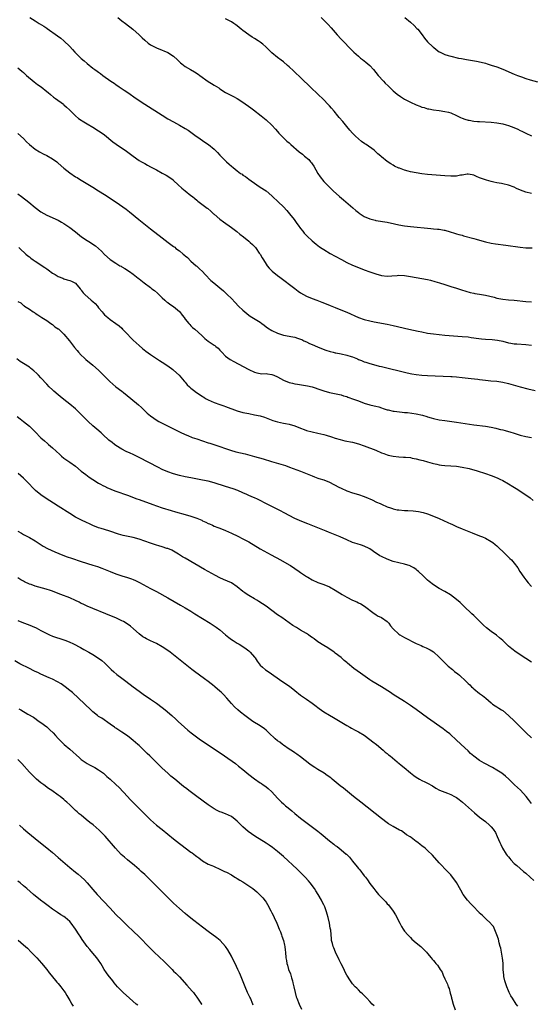
# Model space of a CAD drawing. Units: inches. Extents: x 2634000 to 2637000, y 1479000 to 1482000.
# Drawn here: x 2634826 to 2635003, y 1480977 to 1481318 of the extents above; entities that cross this region are included whole.
import ezdxf

# ---------------------------------------------------------------- set-up
doc = ezdxf.new("R2010")
doc.units = ezdxf.units.IN
doc.header["$MEASUREMENT"] = 0
doc.layers.add('LD26341479_10ft', color=131, linetype='Continuous')

msp = doc.modelspace()

# ---------------------------------------------------------------- linework, layer by layer
at = {"layer": 'LD26341479_10ft'}
for points, elevation in [([(2634829.22, 1481319), (2634831, 1481317.85), (2634832.35, 1481317), (2634834.01, 1481316.01), (2634835, 1481315.33), (2634835.21, 1481315.21), (2634838.73, 1481312.73), (2634839.88, 1481311.88), (2634841, 1481310.95), (2634843, 1481309.04), (2634843.99, 1481307.99), (2634844.81, 1481307), (2634845, 1481306.8), (2634847, 1481304.8), (2634847.98, 1481303.98), (2634849, 1481303.06), (2634851, 1481301.51), (2634851.7, 1481301), (2634852.48, 1481300.48), (2634853, 1481300.06), (2634853.63, 1481299.63), (2634854.46, 1481299), (2634857.28, 1481297), (2634858.33, 1481296.33), (2634859, 1481295.83), (2634860.17, 1481295), (2634861.87, 1481293.87), (2634863.12, 1481293), (2634866.06, 1481291), (2634869.04, 1481289.04), (2634875, 1481285.19), (2634877, 1481283.96), (2634879, 1481282.82), (2634881, 1481281.74), (2634883, 1481280.59), (2634883.97, 1481279.97), (2634885, 1481279.25), (2634886.3, 1481278.3), (2634888.14, 1481277), (2634889.85, 1481275.85), (2634891.07, 1481275), (2634893, 1481273.37), (2634893.41, 1481273), (2634894.21, 1481272.21), (2634895, 1481271.37), (2634897, 1481269.34), (2634897.35, 1481269), (2634898.23, 1481268.23), (2634899, 1481267.52), (2634899.61, 1481267), (2634901, 1481265.9), (2634902.21, 1481265), (2634902.68, 1481264.68), (2634903, 1481264.44), (2634903.88, 1481263.88), (2634905, 1481263.01), (2634907.82, 1481261), (2634909, 1481260.25), (2634911, 1481258.91), (2634913, 1481257.24), (2634913.26, 1481257), (2634915.18, 1481255.18), (2634917, 1481253.43), (2634918.18, 1481252.18), (2634919.17, 1481251), (2634920.73, 1481249), (2634921.67, 1481247.67), (2634922.19, 1481247), (2634923, 1481245.88), (2634923.72, 1481245), (2634924.27, 1481244.27), (2634925.22, 1481243.22), (2634927, 1481241.61), (2634927.7, 1481241), (2634928.42, 1481240.42), (2634929, 1481240.02), (2634929.57, 1481239.57), (2634930.4, 1481239), (2634931, 1481238.62), (2634933.27, 1481237.27), (2634935, 1481236.29), (2634937.13, 1481235.13), (2634939, 1481234.16), (2634941, 1481233.22), (2634943, 1481232.36), (2634945, 1481231.58), (2634947, 1481230.86), (2634949, 1481230.18), (2634951, 1481229.63), (2634953, 1481229.4), (2634954.54, 1481229.46), (2634956.41, 1481229.59), (2634957, 1481229.66), (2634959, 1481229.58), (2634961, 1481229.27), (2634965, 1481228.59), (2634967, 1481228.17), (2634967.94, 1481227.94), (2634969.53, 1481227.53), (2634971.09, 1481227.09), (2634973, 1481226.47), (2634975, 1481225.79), (2634977, 1481225.15), (2634978.67, 1481224.67), (2634981.75, 1481223.75), (2634983, 1481223.48), (2634983.38, 1481223.38), (2634985, 1481223.15), (2634987, 1481222.8), (2634990.06, 1481222.06), (2634991, 1481221.78), (2634993, 1481221.39), (2634995, 1481221.21), (2634996.94, 1481221.06), (2635001, 1481220.6), (2635003, 1481220.48)], 8270), ([(2634859.64, 1481319), (2634861, 1481317.95), (2634862.28, 1481317), (2634864.91, 1481315), (2634867.1, 1481313), (2634868.03, 1481312.03), (2634869, 1481311.14), (2634870.18, 1481310.18), (2634871, 1481309.61), (2634872.1, 1481309), (2634873, 1481308.55), (2634875, 1481307.73), (2634875.54, 1481307.54), (2634877, 1481306.93), (2634879, 1481305.64), (2634880.36, 1481304.36), (2634881, 1481303.71), (2634881.37, 1481303.37), (2634881.79, 1481303), (2634883, 1481302.1), (2634884.89, 1481301), (2634886.26, 1481300.26), (2634887.45, 1481299.45), (2634888.04, 1481299), (2634890.91, 1481296.91), (2634892.13, 1481296.13), (2634893, 1481295.63), (2634894.62, 1481294.62), (2634895, 1481294.36), (2634897, 1481293.07), (2634899, 1481292.03), (2634899.7, 1481291.7), (2634901.02, 1481291.02), (2634903, 1481289.73), (2634905.7, 1481287.7), (2634906.71, 1481287), (2634909.28, 1481285), (2634911, 1481283.54), (2634913, 1481281.67), (2634914.31, 1481280.3), (2634915, 1481279.54), (2634915.45, 1481279), (2634917.37, 1481277), (2634918.22, 1481276.22), (2634919, 1481275.6), (2634919.64, 1481275), (2634922.51, 1481272.51), (2634923.64, 1481271.64), (2634924.35, 1481271), (2634925.79, 1481269.79), (2634926.43, 1481269), (2634926.71, 1481268.71), (2634927, 1481268.27), (2634927.55, 1481267.55), (2634929, 1481264.92), (2634929.77, 1481263.77), (2634931, 1481262.24), (2634932.61, 1481260.61), (2634934.29, 1481259), (2634936.51, 1481257), (2634937.87, 1481255.87), (2634941.1, 1481253.1), (2634942.16, 1481252.16), (2634943, 1481251.45), (2634943.26, 1481251.26), (2634943.61, 1481251), (2634945, 1481250.06), (2634947, 1481249.19), (2634948.76, 1481248.76), (2634949, 1481248.7), (2634953, 1481248.05), (2634955.54, 1481247.54), (2634957, 1481247.2), (2634959, 1481246.8), (2634961, 1481246.53), (2634968.15, 1481245.85), (2634969, 1481245.8), (2634970.36, 1481245.64), (2634971, 1481245.62), (2634972.71, 1481245.29), (2634973, 1481245.26), (2634974.77, 1481244.77), (2634976.3, 1481244.3), (2634977, 1481244.1), (2634977.83, 1481243.83), (2634979, 1481243.53), (2634979.39, 1481243.39), (2634983, 1481242.47), (2634983.78, 1481242.22), (2634985, 1481241.87), (2634987, 1481241.23), (2634989, 1481240.79), (2634990.56, 1481240.56), (2634994.1, 1481240.1), (2634999, 1481239.38), (2635001, 1481239.22), (2635003.19, 1481239.19)], 8260), ([(2634930.13, 1481319), (2634931, 1481318.16), (2634932.57, 1481316.57), (2634933.52, 1481315.52), (2634935.68, 1481313), (2634937, 1481311.54), (2634941, 1481307.5), (2634941.47, 1481307), (2634943, 1481305.64), (2634943.77, 1481305), (2634944.46, 1481304.46), (2634945.6, 1481303.6), (2634946.32, 1481303), (2634947, 1481302.36), (2634948.26, 1481301), (2634949.85, 1481299), (2634951.66, 1481297), (2634952.31, 1481296.31), (2634953.31, 1481295.31), (2634955, 1481293.68), (2634956.45, 1481292.45), (2634957.63, 1481291.63), (2634959, 1481290.78), (2634961, 1481289.69), (2634963, 1481288.75), (2634964.29, 1481288.29), (2634965, 1481288), (2634965.8, 1481287.8), (2634967, 1481287.44), (2634967.36, 1481287.36), (2634969.07, 1481287.07), (2634971, 1481286.82), (2634973, 1481286.5), (2634974.21, 1481286.21), (2634975, 1481285.98), (2634977, 1481285.12), (2634978.4, 1481284.4), (2634979, 1481284.19), (2634979.84, 1481283.84), (2634981, 1481283.51), (2634981.41, 1481283.41), (2634983, 1481283.12), (2634984.31, 1481283), (2634985, 1481282.94), (2634989, 1481282.78), (2634991, 1481282.57), (2634993, 1481282.18), (2634994.17, 1481281.83), (2634995, 1481281.61), (2634996.89, 1481280.89), (2634998.28, 1481280.28), (2634999, 1481279.91), (2634999.63, 1481279.63), (2635001, 1481278.95), (2635003, 1481278.06)], 8240), ([(2634959.14, 1481319), (2634961, 1481317.43), (2634962.28, 1481316.28), (2634963.29, 1481315.29), (2634963.54, 1481315), (2634965.11, 1481313), (2634965.92, 1481311.92), (2634967, 1481310.64), (2634968.85, 1481308.85), (2634969, 1481308.72), (2634969.96, 1481307.96), (2634971, 1481307.16), (2634971.28, 1481307), (2634973, 1481306.17), (2634974.14, 1481305.86), (2634975, 1481305.59), (2634977.67, 1481305), (2634978.78, 1481304.78), (2634980.47, 1481304.47), (2634983.9, 1481303.9), (2634985.56, 1481303.56), (2634987, 1481303.18), (2634987.62, 1481303), (2634989, 1481302.58), (2634991, 1481301.92), (2634993, 1481301.15), (2634997, 1481299.45), (2634998.11, 1481299), (2634999.54, 1481298.46), (2635001, 1481297.95), (2635002.56, 1481297.44), (2635005, 1481296.69)], 8230), ([(2635003, 1481257.99), (2635001, 1481258.54), (2634999.2, 1481259.2), (2634997.8, 1481259.8), (2634997, 1481260.21), (2634995, 1481260.95), (2634993, 1481261.39), (2634992.55, 1481261.45), (2634991, 1481261.74), (2634989.97, 1481261.97), (2634989, 1481262.16), (2634987.39, 1481262.61), (2634987, 1481262.71), (2634985.31, 1481263.31), (2634985, 1481263.47), (2634983.91, 1481263.91), (2634983, 1481264.35), (2634982.47, 1481264.47), (2634981, 1481264.72), (2634980.7, 1481264.7), (2634979, 1481264.42), (2634978.34, 1481264.34), (2634977, 1481264.06), (2634976.05, 1481264.05), (2634975, 1481264), (2634973, 1481264.14), (2634967, 1481264.65), (2634965, 1481264.9), (2634963, 1481265.21), (2634961, 1481265.58), (2634960.21, 1481265.79), (2634959, 1481266.09), (2634957.24, 1481266.76), (2634957, 1481266.84), (2634955.54, 1481267.54), (2634955, 1481267.87), (2634954.26, 1481268.26), (2634953, 1481269.12), (2634951, 1481270.74), (2634950.74, 1481271), (2634949.79, 1481271.79), (2634948.5, 1481273), (2634945.67, 1481275), (2634945.26, 1481275.26), (2634944.1, 1481276.1), (2634943, 1481277.02), (2634941.96, 1481277.96), (2634941, 1481278.92), (2634940, 1481280), (2634939, 1481281.21), (2634937.56, 1481283), (2634936.38, 1481284.38), (2634935.88, 1481285), (2634934.56, 1481286.56), (2634933.66, 1481287.66), (2634933, 1481288.42), (2634932.47, 1481289), (2634931, 1481290.5), (2634926.62, 1481294.62), (2634923, 1481298.2), (2634921, 1481300.11), (2634920.53, 1481300.53), (2634919, 1481301.94), (2634918.42, 1481302.42), (2634917, 1481303.64), (2634916.22, 1481304.22), (2634915, 1481305.18), (2634913, 1481306.82), (2634910.89, 1481308.89), (2634909.84, 1481309.84), (2634909, 1481310.49), (2634908.25, 1481311), (2634907, 1481311.8), (2634906.23, 1481312.23), (2634905, 1481313), (2634903, 1481314.49), (2634902.35, 1481315), (2634901, 1481316.12), (2634900.5, 1481316.5), (2634899.81, 1481317), (2634899, 1481317.53), (2634897, 1481318.64)], 8250), ([(2634825, 1481301.6), (2634826.4, 1481300.4), (2634827, 1481299.93), (2634827.49, 1481299.49), (2634828.05, 1481299), (2634830.72, 1481296.72), (2634831.86, 1481295.86), (2634833.05, 1481295), (2634835, 1481293.44), (2634835.52, 1481293), (2634836.3, 1481292.3), (2634837.42, 1481291.42), (2634838.04, 1481291), (2634840.79, 1481289), (2634841, 1481288.82), (2634841.91, 1481287.91), (2634842.91, 1481287), (2634845, 1481285), (2634846.06, 1481284.06), (2634847, 1481283.45), (2634847.25, 1481283.25), (2634849, 1481282.15), (2634851.05, 1481281), (2634853, 1481279.79), (2634854.21, 1481279), (2634855, 1481278.38), (2634857.95, 1481275.95), (2634859.1, 1481275.1), (2634862.67, 1481272.67), (2634865, 1481270.94), (2634867, 1481269.52), (2634867.88, 1481269), (2634869, 1481268.39), (2634869.89, 1481267.89), (2634871, 1481267.32), (2634873, 1481266.18), (2634875, 1481265.09), (2634876.39, 1481264.39), (2634877.62, 1481263.62), (2634878.77, 1481262.77), (2634879, 1481262.56), (2634880.51, 1481261), (2634881.84, 1481259.84), (2634882.94, 1481259), (2634885, 1481257.39), (2634885.48, 1481257), (2634886.28, 1481256.28), (2634887, 1481255.73), (2634887.39, 1481255.39), (2634890.62, 1481253), (2634890.83, 1481252.83), (2634891.89, 1481251.89), (2634892.85, 1481251), (2634893, 1481250.84), (2634895, 1481249.12), (2634896.26, 1481248.26), (2634899, 1481246.27), (2634900.85, 1481244.85), (2634901.91, 1481243.91), (2634903.14, 1481243), (2634905, 1481241.52), (2634905.53, 1481241), (2634906.31, 1481240.31), (2634907, 1481239.64), (2634907.3, 1481239.3), (2634907.53, 1481239), (2634908.68, 1481237.32), (2634908.95, 1481236.95), (2634909.72, 1481235.72), (2634910.07, 1481235), (2634911, 1481233.51), (2634911.39, 1481233), (2634912.12, 1481232.12), (2634913.13, 1481231.13), (2634915, 1481229.61), (2634915.79, 1481229), (2634921, 1481225.04), (2634922.19, 1481224.19), (2634923, 1481223.58), (2634925, 1481222.45), (2634927, 1481221.61), (2634928.6, 1481221), (2634930.35, 1481220.35), (2634933, 1481219.29), (2634933.2, 1481219.2), (2634935, 1481218.49), (2634935.79, 1481218.21), (2634939, 1481216.93), (2634943, 1481215.05), (2634945, 1481214.38), (2634947, 1481213.89), (2634948.41, 1481213.59), (2634953, 1481212.67), (2634955, 1481212.24), (2634960.46, 1481211), (2634963.69, 1481210.31), (2634965, 1481210.04), (2634967, 1481209.66), (2634969, 1481209.35), (2634971, 1481209.12), (2634973, 1481208.94), (2634979, 1481208.49), (2634981, 1481208.28), (2634982.1, 1481208.1), (2634983, 1481207.99), (2634983.84, 1481207.84), (2634985.61, 1481207.61), (2634987, 1481207.49), (2634989.35, 1481207.35), (2634991.17, 1481207.17), (2634993, 1481206.78), (2634995, 1481206.28), (2634995.85, 1481206.15), (2634997, 1481205.95), (2634997.88, 1481205.87), (2635001, 1481205.66), (2635003, 1481205.5)], 8280), ([(2634825, 1481278.86), (2634827, 1481277.05), (2634828, 1481276), (2634829.01, 1481275.01), (2634831, 1481273.38), (2634832.47, 1481272.47), (2634833.74, 1481271.74), (2634835, 1481271.15), (2634837, 1481270.04), (2634838.47, 1481269), (2634838.77, 1481268.77), (2634839, 1481268.6), (2634841, 1481266.84), (2634843, 1481265.16), (2634845, 1481263.82), (2634845.52, 1481263.52), (2634846.34, 1481263), (2634851, 1481260.21), (2634853, 1481258.97), (2634855, 1481257.7), (2634859.08, 1481255), (2634861.4, 1481253.4), (2634862.54, 1481252.54), (2634863.66, 1481251.66), (2634866.98, 1481249), (2634871, 1481245.8), (2634875, 1481242.68), (2634877.08, 1481241), (2634879, 1481239.65), (2634879.37, 1481239.37), (2634879.79, 1481239), (2634881, 1481238.14), (2634882.3, 1481237), (2634882.7, 1481236.7), (2634883, 1481236.4), (2634883.8, 1481235.8), (2634885, 1481234.6), (2634886.81, 1481233), (2634887, 1481232.79), (2634887.96, 1481231.96), (2634888.96, 1481231), (2634889.97, 1481229.97), (2634891.92, 1481227.92), (2634892.96, 1481227), (2634895, 1481225.31), (2634896.24, 1481224.24), (2634897, 1481223.56), (2634897.59, 1481223), (2634899, 1481221.62), (2634900.29, 1481220.29), (2634901.48, 1481219), (2634903, 1481217.56), (2634903.64, 1481217), (2634904.4, 1481216.4), (2634905, 1481215.9), (2634905.54, 1481215.54), (2634909, 1481213.41), (2634909.55, 1481213), (2634910.34, 1481212.34), (2634911, 1481211.85), (2634911.5, 1481211.5), (2634913, 1481210.49), (2634915, 1481209.56), (2634917, 1481208.92), (2634920.31, 1481208.31), (2634921, 1481208.21), (2634921.88, 1481207.88), (2634923, 1481207.53), (2634923.35, 1481207.35), (2634924.13, 1481207), (2634925, 1481206.57), (2634926.02, 1481206.02), (2634927, 1481205.62), (2634928.82, 1481204.82), (2634930.25, 1481204.25), (2634931.73, 1481203.73), (2634933.25, 1481203.25), (2634934.21, 1481203), (2634935, 1481202.82), (2634935.21, 1481202.79), (2634937, 1481202.43), (2634939, 1481201.98), (2634940.52, 1481201.48), (2634941, 1481201.34), (2634942.67, 1481200.67), (2634943, 1481200.51), (2634944.12, 1481200.12), (2634945, 1481199.72), (2634945.57, 1481199.57), (2634947, 1481199.05), (2634949, 1481198.5), (2634950.21, 1481198.21), (2634951, 1481197.99), (2634959.85, 1481195.85), (2634961.52, 1481195.52), (2634963, 1481195.29), (2634965, 1481195.07), (2634967, 1481194.92), (2634975, 1481194.6), (2634975.44, 1481194.56), (2634977, 1481194.47), (2634979, 1481194.26), (2634982.09, 1481193.91), (2634984.39, 1481193.61), (2634985, 1481193.52), (2634987, 1481193.28), (2634988.87, 1481193.13), (2634991, 1481192.93), (2634993, 1481192.61), (2634995, 1481192.14), (2634997.47, 1481191.47), (2634999, 1481191.02), (2635001.69, 1481190.31), (2635004.23, 1481189.77)], 8290), ([(2634825, 1481257.95), (2634826.27, 1481257), (2634828.82, 1481255), (2634831, 1481253.19), (2634833, 1481251.7), (2634835, 1481250.55), (2634839, 1481248.75), (2634840.1, 1481248.1), (2634841, 1481247.62), (2634843, 1481246.24), (2634845, 1481244.69), (2634847.11, 1481243), (2634849, 1481241.75), (2634850.15, 1481241), (2634850.68, 1481240.68), (2634851.88, 1481239.88), (2634852.91, 1481239), (2634853.98, 1481237.98), (2634855, 1481236.86), (2634857, 1481235.14), (2634859, 1481233.84), (2634860.4, 1481233), (2634860.79, 1481232.79), (2634861, 1481232.65), (2634862.05, 1481232.05), (2634863.65, 1481231), (2634865, 1481230.05), (2634866.73, 1481228.73), (2634867, 1481228.47), (2634868.77, 1481227), (2634871, 1481225.39), (2634871.48, 1481225), (2634872.35, 1481224.35), (2634873.43, 1481223.43), (2634875, 1481221.85), (2634875.93, 1481221), (2634876.51, 1481220.51), (2634877, 1481220.2), (2634877.7, 1481219.7), (2634879, 1481218.8), (2634881, 1481217.08), (2634881.08, 1481217), (2634881.9, 1481215.9), (2634882.65, 1481215), (2634883, 1481214.49), (2634884.21, 1481213), (2634884.57, 1481212.57), (2634885, 1481212.18), (2634885.58, 1481211.58), (2634886.29, 1481211), (2634888.75, 1481208.75), (2634889, 1481208.54), (2634889.78, 1481207.78), (2634891, 1481206.88), (2634893, 1481205.45), (2634893.27, 1481205.27), (2634893.59, 1481205), (2634894.38, 1481204.38), (2634895, 1481203.72), (2634895.37, 1481203.37), (2634895.64, 1481203), (2634897, 1481201.66), (2634897.82, 1481201), (2634898.52, 1481200.52), (2634899.8, 1481199.81), (2634901.39, 1481199), (2634905, 1481196.97), (2634907, 1481196.03), (2634907.82, 1481195.82), (2634909, 1481195.62), (2634909.56, 1481195.56), (2634911, 1481195.57), (2634911.48, 1481195.48), (2634913, 1481195.29), (2634913.73, 1481195), (2634915, 1481194.46), (2634917, 1481193.36), (2634919, 1481192.54), (2634920.23, 1481192.23), (2634921, 1481192.06), (2634921.9, 1481191.9), (2634925.36, 1481191.36), (2634927, 1481191), (2634929.97, 1481189.97), (2634931, 1481189.56), (2634933, 1481189.01), (2634934.71, 1481188.71), (2634937, 1481188.21), (2634937.88, 1481187.88), (2634939, 1481187.59), (2634939.4, 1481187.4), (2634941.25, 1481186.75), (2634943, 1481186.09), (2634945, 1481185.39), (2634947, 1481184.78), (2634948.44, 1481184.44), (2634949, 1481184.25), (2634950.03, 1481184.03), (2634951, 1481183.69), (2634951.54, 1481183.54), (2634953, 1481183.07), (2634953.28, 1481183), (2634955, 1481182.61), (2634955.41, 1481182.59), (2634958.17, 1481182.17), (2634959, 1481182.13), (2634959.96, 1481182.04), (2634963, 1481181.63), (2634965.18, 1481181.18), (2634966.73, 1481180.73), (2634967, 1481180.63), (2634968.27, 1481180.27), (2634969, 1481180.02), (2634971, 1481179.59), (2634973, 1481179.28), (2634977, 1481178.73), (2634983, 1481177.82), (2634987, 1481177.32), (2634988.98, 1481176.98), (2634990.62, 1481176.62), (2634991, 1481176.51), (2634992.25, 1481176.25), (2634993, 1481176.04), (2634993.86, 1481175.86), (2634995, 1481175.55), (2634995.42, 1481175.42), (2634997, 1481174.91), (2634999, 1481174.23), (2635001, 1481173.74), (2635003, 1481173.41)], 8300), ([(2634825.3, 1481239.3), (2634825.66, 1481239), (2634827.83, 1481237), (2634828.46, 1481236.46), (2634829, 1481236.05), (2634829.57, 1481235.57), (2634830.34, 1481235), (2634831, 1481234.55), (2634834.36, 1481232.36), (2634835, 1481231.86), (2634835.53, 1481231.53), (2634837, 1481230.4), (2634837.89, 1481229.89), (2634839, 1481229.22), (2634840.62, 1481228.62), (2634841, 1481228.46), (2634842.15, 1481228.15), (2634843, 1481227.88), (2634843.62, 1481227.62), (2634845, 1481226.94), (2634846.62, 1481225), (2634846.78, 1481224.78), (2634847, 1481224.57), (2634847.61, 1481223.61), (2634848.18, 1481223), (2634850.46, 1481221), (2634851, 1481220.57), (2634851.85, 1481219.85), (2634852.56, 1481219), (2634853, 1481218.44), (2634854.25, 1481217), (2634854.54, 1481216.54), (2634855, 1481215.98), (2634856.22, 1481215), (2634857, 1481214.34), (2634859, 1481213), (2634860.1, 1481212.1), (2634861, 1481211.31), (2634861.29, 1481211), (2634863, 1481209.25), (2634864.08, 1481208.08), (2634865, 1481207.15), (2634867, 1481205.29), (2634868.25, 1481204.25), (2634869.37, 1481203.37), (2634871, 1481202.2), (2634874.12, 1481200.12), (2634875, 1481199.57), (2634877, 1481198.24), (2634878.67, 1481197), (2634879, 1481196.74), (2634880.91, 1481195), (2634882.66, 1481193), (2634883, 1481192.57), (2634883.73, 1481191.73), (2634884.48, 1481191), (2634885, 1481190.52), (2634885.84, 1481189.84), (2634886.94, 1481189), (2634888.2, 1481188.2), (2634889, 1481187.65), (2634889.4, 1481187.4), (2634890.04, 1481187), (2634891, 1481186.46), (2634893, 1481185.6), (2634895, 1481184.92), (2634896.4, 1481184.4), (2634897, 1481184.21), (2634897.84, 1481183.84), (2634900.1, 1481183), (2634901, 1481182.7), (2634903, 1481182.15), (2634905, 1481181.72), (2634907, 1481181.33), (2634909, 1481180.91), (2634910.47, 1481180.47), (2634911, 1481180.29), (2634913.36, 1481179.36), (2634915, 1481178.82), (2634917, 1481178.41), (2634917.72, 1481178.28), (2634919, 1481178.02), (2634921, 1481177.42), (2634923, 1481176.61), (2634924.16, 1481176.16), (2634925, 1481175.88), (2634927, 1481175.37), (2634929, 1481174.97), (2634931, 1481174.46), (2634931.81, 1481174.19), (2634933.65, 1481173.65), (2634935, 1481173.22), (2634936.73, 1481172.73), (2634938.33, 1481172.33), (2634941, 1481171.76), (2634943, 1481171.22), (2634945, 1481170.53), (2634949.01, 1481169), (2634951, 1481168.17), (2634951.84, 1481167.84), (2634953, 1481167.42), (2634953.32, 1481167.32), (2634955, 1481166.91), (2634957, 1481166.71), (2634958.63, 1481166.63), (2634959, 1481166.64), (2634959.38, 1481166.62), (2634961, 1481166.44), (2634961.69, 1481166.31), (2634963, 1481166.05), (2634964.29, 1481165.71), (2634965.45, 1481165.45), (2634967, 1481164.97), (2634968.56, 1481164.56), (2634969, 1481164.4), (2634970.16, 1481164.16), (2634971, 1481163.93), (2634971.84, 1481163.84), (2634973, 1481163.69), (2634975, 1481163.63), (2634977, 1481163.5), (2634979, 1481163.2), (2634981.35, 1481162.65), (2634984.16, 1481161.84), (2634987, 1481160.93), (2634989, 1481160.26), (2634989.94, 1481159.94), (2634991.35, 1481159.35), (2634992.03, 1481159), (2634993, 1481158.48), (2634995, 1481157.35), (2634996.49, 1481156.49), (2634997.72, 1481155.72), (2635001, 1481153.5), (2635002.46, 1481152.46), (2635003.6, 1481151.6)], 8310), ([(2634825, 1481220.55), (2634826.07, 1481220.07), (2634827, 1481219.2), (2634827.14, 1481219.14), (2634827.32, 1481219), (2634829, 1481217.9), (2634830.28, 1481217), (2634830.75, 1481216.75), (2634831, 1481216.51), (2634831.94, 1481215.94), (2634833, 1481215.22), (2634833.12, 1481215.12), (2634833.37, 1481215), (2634835, 1481214), (2634836.4, 1481213), (2634837, 1481212.65), (2634837.84, 1481211.84), (2634839, 1481211.1), (2634839.05, 1481211.05), (2634841, 1481209.29), (2634842.92, 1481207), (2634844.66, 1481204.66), (2634845.54, 1481203.54), (2634846, 1481203), (2634847, 1481201.94), (2634847.99, 1481201), (2634848.53, 1481200.52), (2634851, 1481198.47), (2634853, 1481196.72), (2634855, 1481194.75), (2634856.85, 1481192.85), (2634857.89, 1481191.89), (2634859, 1481191), (2634861, 1481189.47), (2634861.64, 1481189), (2634864.16, 1481187), (2634866.76, 1481184.76), (2634867.8, 1481183.8), (2634869.85, 1481181.85), (2634870.92, 1481180.92), (2634872.08, 1481180.08), (2634873.32, 1481179.32), (2634873.9, 1481179), (2634875, 1481178.42), (2634879, 1481176.4), (2634879.92, 1481175.92), (2634881.25, 1481175.25), (2634883, 1481174.43), (2634883.91, 1481174.09), (2634885.45, 1481173.45), (2634887, 1481172.96), (2634891, 1481171.61), (2634891.48, 1481171.48), (2634892.91, 1481171), (2634895, 1481170.29), (2634897, 1481169.58), (2634898.73, 1481169), (2634900.51, 1481168.51), (2634903.73, 1481167.73), (2634907, 1481166.86), (2634910, 1481166), (2634912.85, 1481165.15), (2634916.17, 1481164.17), (2634917.7, 1481163.7), (2634919.19, 1481163.19), (2634923, 1481161.79), (2634926.4, 1481160.4), (2634927, 1481160.08), (2634927.82, 1481159.82), (2634929, 1481159.34), (2634929.27, 1481159.27), (2634931, 1481158.74), (2634933, 1481157.92), (2634936.21, 1481156.21), (2634937, 1481155.82), (2634939, 1481154.94), (2634941, 1481154.23), (2634943, 1481153.61), (2634944.95, 1481152.95), (2634946.41, 1481152.41), (2634947, 1481152.13), (2634947.79, 1481151.79), (2634949.33, 1481151), (2634950.5, 1481150.5), (2634951, 1481150.27), (2634953, 1481149.4), (2634954.09, 1481149), (2634954.77, 1481148.77), (2634955, 1481148.7), (2634956.4, 1481148.4), (2634957, 1481148.3), (2634959, 1481148.14), (2634960.1, 1481148.1), (2634962, 1481148), (2634963.79, 1481147.79), (2634965.44, 1481147.44), (2634967, 1481146.96), (2634969, 1481146.16), (2634971, 1481145.29), (2634973.98, 1481143.98), (2634975, 1481143.51), (2634975.36, 1481143.36), (2634977, 1481142.61), (2634979, 1481141.74), (2634982.37, 1481140.37), (2634985, 1481139.39), (2634985.96, 1481139), (2634987, 1481138.52), (2634989, 1481137.42), (2634989.61, 1481137), (2634990.37, 1481136.37), (2634991, 1481135.82), (2634991.43, 1481135.43), (2634991.88, 1481135), (2634993, 1481133.87), (2634994.47, 1481132.47), (2634995.52, 1481131.52), (2634996.02, 1481131), (2634997, 1481129.91), (2634998.26, 1481128.26), (2634998.96, 1481127), (2635000.27, 1481125), (2635001, 1481124.04), (2635001.86, 1481123), (2635003, 1481121.76)], 8320), ([(2635003, 1481095.57), (2635001, 1481096.82), (2634997.71, 1481099), (2634996.13, 1481100.13), (2634995, 1481101.13), (2634993.03, 1481103.03), (2634991.94, 1481103.94), (2634990.84, 1481104.84), (2634989, 1481106.16), (2634987.41, 1481107.41), (2634986.39, 1481108.39), (2634985, 1481109.79), (2634983, 1481111.74), (2634982.34, 1481112.34), (2634979.56, 1481115), (2634979, 1481115.5), (2634978.22, 1481116.22), (2634977, 1481117.31), (2634974.9, 1481118.9), (2634973, 1481120.01), (2634971, 1481121.04), (2634969, 1481122.34), (2634967.51, 1481123.51), (2634967, 1481123.94), (2634965.43, 1481125.43), (2634963.81, 1481127), (2634963.37, 1481127.37), (2634963, 1481127.65), (2634962.19, 1481128.19), (2634961, 1481128.84), (2634960.89, 1481128.89), (2634959, 1481129.47), (2634957, 1481129.94), (2634955, 1481130.49), (2634953, 1481131.21), (2634951, 1481132.13), (2634950.45, 1481132.45), (2634949.63, 1481133), (2634949, 1481133.38), (2634947, 1481134.82), (2634946.68, 1481135), (2634945, 1481135.79), (2634944.05, 1481136.05), (2634942.52, 1481136.52), (2634941, 1481137.01), (2634939, 1481137.89), (2634936.64, 1481139), (2634935.49, 1481139.49), (2634932.65, 1481140.65), (2634931.82, 1481141), (2634927.17, 1481142.83), (2634925.47, 1481143.47), (2634924.02, 1481144.03), (2634922.62, 1481144.62), (2634921, 1481145.38), (2634917.34, 1481147.34), (2634916.02, 1481148.02), (2634913.99, 1481149), (2634910.71, 1481150.71), (2634909, 1481151.54), (2634908.02, 1481152.02), (2634907, 1481152.46), (2634906.64, 1481152.64), (2634905, 1481153.37), (2634904.36, 1481153.64), (2634903, 1481154.27), (2634901.23, 1481155), (2634899.61, 1481155.61), (2634897, 1481156.47), (2634893, 1481157.7), (2634891, 1481158.26), (2634889, 1481158.69), (2634885, 1481159.41), (2634883, 1481159.82), (2634881, 1481160.27), (2634879, 1481160.81), (2634877, 1481161.5), (2634875, 1481162.37), (2634873.71, 1481163), (2634867, 1481166.49), (2634865, 1481167.48), (2634863.95, 1481167.95), (2634862.6, 1481168.6), (2634861, 1481169.42), (2634859, 1481170.65), (2634858.5, 1481171), (2634857.65, 1481171.65), (2634856.56, 1481172.56), (2634854.45, 1481174.45), (2634853.87, 1481175), (2634852.33, 1481176.33), (2634851, 1481177.51), (2634849.39, 1481179), (2634848.18, 1481180.18), (2634847, 1481181.43), (2634845, 1481183.33), (2634843, 1481185.01), (2634841, 1481186.59), (2634839.68, 1481187.68), (2634839, 1481188.19), (2634837.5, 1481189.5), (2634837, 1481189.94), (2634835.92, 1481191), (2634835, 1481191.96), (2634833, 1481194.12), (2634832.16, 1481195), (2634831.59, 1481195.59), (2634830.55, 1481196.55), (2634829.45, 1481197.45), (2634829, 1481197.78), (2634827, 1481199.05), (2634825.79, 1481199.79), (2634824.66, 1481200.65)], 8330), ([(2634824.74, 1481180.74), (2634825.85, 1481179.85), (2634827, 1481179.02), (2634829, 1481177.37), (2634829.39, 1481177), (2634830.17, 1481176.17), (2634831, 1481175.4), (2634833, 1481173.35), (2634834.22, 1481172.22), (2634835.3, 1481171.3), (2634835.68, 1481171), (2634837, 1481169.84), (2634839.51, 1481167.51), (2634840.13, 1481167), (2634841, 1481166.32), (2634843, 1481164.9), (2634845, 1481163.45), (2634847, 1481161.8), (2634848.56, 1481160.56), (2634849.71, 1481159.71), (2634851, 1481158.84), (2634853, 1481157.6), (2634853.38, 1481157.38), (2634854.67, 1481156.67), (2634855, 1481156.51), (2634856.03, 1481156.03), (2634857, 1481155.59), (2634857.42, 1481155.42), (2634859, 1481154.82), (2634863, 1481153.41), (2634866.21, 1481152.21), (2634867, 1481151.94), (2634871.82, 1481150.18), (2634873, 1481149.77), (2634875, 1481149.1), (2634878.12, 1481148.11), (2634879.66, 1481147.66), (2634883, 1481146.77), (2634885, 1481146.17), (2634886.32, 1481145.68), (2634887, 1481145.45), (2634888.73, 1481144.73), (2634889, 1481144.59), (2634890.12, 1481144.12), (2634891, 1481143.64), (2634891.46, 1481143.46), (2634892.4, 1481143), (2634893, 1481142.73), (2634894.27, 1481142.27), (2634895, 1481141.96), (2634897, 1481141.15), (2634899, 1481140.27), (2634901.22, 1481139.22), (2634903, 1481138.31), (2634905, 1481137.2), (2634909, 1481134.85), (2634912.76, 1481132.76), (2634916, 1481131), (2634919, 1481129.31), (2634919.52, 1481129), (2634921, 1481128.02), (2634922.47, 1481127), (2634923, 1481126.6), (2634925, 1481125.27), (2634925.49, 1481125), (2634927, 1481124.09), (2634929, 1481123.14), (2634931, 1481122.45), (2634933, 1481121.65), (2634935, 1481120.51), (2634937.37, 1481119), (2634939, 1481118.04), (2634941, 1481117.02), (2634942.45, 1481116.45), (2634943, 1481116.15), (2634943.81, 1481115.81), (2634945.1, 1481115), (2634948.42, 1481112.42), (2634949, 1481112.07), (2634949.64, 1481111.64), (2634951, 1481111.04), (2634953, 1481109.58), (2634953.57, 1481109), (2634954.18, 1481108.18), (2634955.08, 1481107.08), (2634957, 1481105.24), (2634957.37, 1481105), (2634959, 1481104.03), (2634963, 1481102.03), (2634964.73, 1481101.27), (2634965.3, 1481101), (2634966.49, 1481100.49), (2634967, 1481100.29), (2634967.85, 1481099.85), (2634969.06, 1481099.06), (2634971, 1481097.32), (2634972.11, 1481096.11), (2634974.15, 1481094.15), (2634975.58, 1481093), (2634976.35, 1481092.35), (2634977.46, 1481091.46), (2634978, 1481091), (2634980.17, 1481089), (2634981, 1481088.18), (2634981.63, 1481087.63), (2634982.23, 1481087), (2634982.64, 1481086.64), (2634983, 1481086.31), (2634985, 1481084.69), (2634986, 1481084), (2634987.12, 1481083), (2634989, 1481081.4), (2634989.52, 1481081), (2634990.38, 1481080.38), (2634991, 1481080.02), (2634991.61, 1481079.61), (2634992.61, 1481079), (2634993, 1481078.74), (2634995, 1481077.09), (2634997.09, 1481075.08), (2634999.17, 1481073), (2635000.12, 1481072.12), (2635001.18, 1481071), (2635003, 1481069.24)], 8340), ([(2635003, 1481046.51), (2635001.95, 1481047.95), (2635001.1, 1481049), (2634999.11, 1481051.11), (2634997.13, 1481053), (2634995.09, 1481055), (2634993.98, 1481055.98), (2634992.71, 1481057), (2634991, 1481058.13), (2634989.52, 1481059), (2634986.55, 1481060.55), (2634985.78, 1481061), (2634985, 1481061.48), (2634983, 1481062.94), (2634981.9, 1481063.9), (2634981, 1481064.77), (2634978.58, 1481067), (2634976.75, 1481068.75), (2634975, 1481070.34), (2634974.64, 1481070.64), (2634973.52, 1481071.52), (2634972.38, 1481072.38), (2634967, 1481076.26), (2634963, 1481079.12), (2634961.88, 1481079.88), (2634961, 1481080.52), (2634959, 1481081.89), (2634955, 1481084.36), (2634954.09, 1481085), (2634950.97, 1481086.97), (2634947.67, 1481089), (2634947, 1481089.44), (2634943.7, 1481091.7), (2634941.37, 1481093.37), (2634939.2, 1481095.2), (2634939, 1481095.38), (2634938.09, 1481096.09), (2634937, 1481097.12), (2634935, 1481098.7), (2634934.59, 1481099), (2634932.45, 1481100.45), (2634931, 1481101.32), (2634929, 1481102.61), (2634927.63, 1481103.63), (2634927, 1481104.06), (2634926.46, 1481104.46), (2634925.7, 1481105), (2634925, 1481105.47), (2634923, 1481106.66), (2634921.52, 1481107.52), (2634920.3, 1481108.3), (2634916.5, 1481111), (2634915, 1481112), (2634913, 1481113.43), (2634911, 1481114.9), (2634909.77, 1481115.77), (2634908.56, 1481116.56), (2634907.82, 1481117), (2634907, 1481117.51), (2634905, 1481118.7), (2634904.52, 1481119), (2634903.62, 1481119.62), (2634903, 1481120.08), (2634901, 1481121.65), (2634899.03, 1481123), (2634897.64, 1481123.64), (2634896.24, 1481124.24), (2634895, 1481124.8), (2634893.53, 1481125.53), (2634890.9, 1481127), (2634889.7, 1481127.7), (2634883, 1481131.54), (2634882.08, 1481132.08), (2634880.63, 1481133), (2634879, 1481133.97), (2634878.31, 1481134.31), (2634877, 1481134.9), (2634876.69, 1481135), (2634875, 1481135.49), (2634873.86, 1481135.86), (2634873, 1481136.1), (2634872.33, 1481136.33), (2634871, 1481136.77), (2634867, 1481138.21), (2634865, 1481138.77), (2634861.46, 1481139.46), (2634859.88, 1481139.88), (2634856.9, 1481140.9), (2634855, 1481141.49), (2634853.88, 1481141.88), (2634853, 1481142.15), (2634851, 1481142.94), (2634849.58, 1481143.58), (2634849, 1481143.82), (2634846.85, 1481144.85), (2634845, 1481145.86), (2634843.04, 1481147.04), (2634839, 1481149.64), (2634834.49, 1481152.49), (2634833, 1481153.51), (2634831.09, 1481155.09), (2634830.07, 1481156.07), (2634829, 1481157.26), (2634827, 1481159.33), (2634825.12, 1481161)], 8350), ([(2634825, 1481140.98), (2634826.26, 1481140.26), (2634827, 1481139.8), (2634829, 1481138.72), (2634831, 1481137.57), (2634833.79, 1481135.79), (2634835.25, 1481135), (2634837.79, 1481133.79), (2634840.63, 1481132.63), (2634842.09, 1481132.09), (2634843.57, 1481131.57), (2634847, 1481130.45), (2634851, 1481129.22), (2634852.66, 1481128.66), (2634854.11, 1481128.11), (2634857, 1481126.92), (2634859, 1481126.16), (2634861, 1481125.51), (2634863, 1481124.9), (2634864.39, 1481124.39), (2634865, 1481124.14), (2634865.79, 1481123.79), (2634867.14, 1481123.14), (2634871, 1481121.11), (2634873, 1481120.04), (2634877, 1481117.78), (2634881.35, 1481115.35), (2634883, 1481114.39), (2634885, 1481113.18), (2634886.34, 1481112.34), (2634891.68, 1481109), (2634893.69, 1481107.69), (2634895, 1481106.71), (2634897, 1481104.97), (2634898.11, 1481104.11), (2634899, 1481103.39), (2634899.6, 1481103), (2634901, 1481102.14), (2634901.73, 1481101.73), (2634902.97, 1481100.97), (2634904.15, 1481100.14), (2634905, 1481099.5), (2634905.27, 1481099.27), (2634905.54, 1481099), (2634907, 1481097.3), (2634907.23, 1481097), (2634907.91, 1481095.91), (2634908.61, 1481095), (2634909, 1481094.54), (2634909.76, 1481093.76), (2634910.87, 1481092.87), (2634912.04, 1481092.04), (2634916.52, 1481089), (2634919.16, 1481087.16), (2634921, 1481085.73), (2634923, 1481084.11), (2634925, 1481082.65), (2634927, 1481081.33), (2634928.32, 1481080.32), (2634929, 1481079.83), (2634929.46, 1481079.46), (2634931, 1481078.36), (2634933, 1481077.14), (2634934.34, 1481076.34), (2634935, 1481075.98), (2634939, 1481073.57), (2634940.03, 1481073), (2634940.64, 1481072.64), (2634941.94, 1481071.94), (2634943, 1481071.41), (2634945, 1481070.22), (2634947, 1481068.77), (2634947.95, 1481067.95), (2634949.22, 1481067), (2634951.62, 1481065), (2634952.33, 1481064.33), (2634953, 1481063.83), (2634953.42, 1481063.42), (2634953.97, 1481063), (2634956.41, 1481061), (2634956.72, 1481060.72), (2634957, 1481060.51), (2634957.8, 1481059.8), (2634958.83, 1481059), (2634961, 1481057.2), (2634962.23, 1481056.23), (2634963, 1481055.67), (2634964.12, 1481055), (2634965, 1481054.49), (2634966.02, 1481054.02), (2634967, 1481053.53), (2634968.63, 1481052.63), (2634969.86, 1481051.86), (2634971.16, 1481051.16), (2634973, 1481050.45), (2634973.85, 1481050.15), (2634975, 1481049.7), (2634976.33, 1481049), (2634977, 1481048.59), (2634977.9, 1481047.9), (2634979.11, 1481047), (2634981.13, 1481045.13), (2634982.2, 1481044.2), (2634983.24, 1481043.24), (2634985, 1481041.77), (2634987, 1481040.23), (2634988.46, 1481039), (2634989, 1481038.48), (2634989.66, 1481037.66), (2634990.46, 1481036.46), (2634991.13, 1481035.13), (2634992.03, 1481033), (2634992.3, 1481032.3), (2634992.96, 1481031), (2634994.19, 1481029), (2634994.54, 1481028.54), (2634995, 1481027.98), (2634995.43, 1481027.43), (2634995.81, 1481027), (2634997, 1481025.77), (2634997.85, 1481025), (2634999, 1481024), (2635000.25, 1481023), (2635001, 1481022.33), (2635002.57, 1481021), (2635003.82, 1481019.82)], 8360), ([(2634998.21, 1480976.21), (2634997.63, 1480977), (2634996.36, 1480979), (2634995.87, 1480979.87), (2634995.27, 1480981), (2634995, 1480981.58), (2634994.38, 1480983), (2634993.76, 1480985), (2634993.45, 1480986.55), (2634993.38, 1480987), (2634993.21, 1480989), (2634993.11, 1480991.11), (2634992.94, 1480992.94), (2634992.6, 1480995), (2634992.33, 1480996.33), (2634992.16, 1480997), (2634991.82, 1480998.18), (2634991.5, 1480999.5), (2634990.99, 1481000.99), (2634989.86, 1481003.86), (2634989, 1481004.74), (2634988.9, 1481004.9), (2634987, 1481006.67), (2634985.85, 1481007.85), (2634985, 1481008.55), (2634984.79, 1481008.79), (2634982.66, 1481011), (2634981.88, 1481011.88), (2634980.89, 1481012.89), (2634980.79, 1481013), (2634979.36, 1481015), (2634978.52, 1481016.52), (2634977, 1481019.11), (2634975, 1481021.77), (2634973.91, 1481023), (2634971, 1481025.96), (2634968.65, 1481028.65), (2634967, 1481030.25), (2634966.15, 1481031), (2634965, 1481031.9), (2634964.37, 1481032.37), (2634963.59, 1481033), (2634963, 1481033.41), (2634961.3, 1481034.7), (2634960.89, 1481035), (2634959.72, 1481035.72), (2634959, 1481036.28), (2634957.88, 1481037), (2634957.29, 1481037.29), (2634955, 1481038.51), (2634954.25, 1481039), (2634953.47, 1481039.46), (2634953, 1481039.77), (2634951, 1481041.27), (2634943.87, 1481047), (2634941.36, 1481049), (2634937.79, 1481051.79), (2634936.69, 1481052.69), (2634933.93, 1481055), (2634933.41, 1481055.41), (2634932.24, 1481056.24), (2634931.09, 1481057), (2634929, 1481058.26), (2634927.89, 1481059), (2634927.37, 1481059.37), (2634926.22, 1481060.22), (2634923, 1481062.7), (2634921.67, 1481063.67), (2634921, 1481064.08), (2634920.47, 1481064.47), (2634919.6, 1481065), (2634919, 1481065.39), (2634917, 1481066.75), (2634916.66, 1481067), (2634915.74, 1481067.74), (2634915, 1481068.28), (2634914.13, 1481069), (2634912.03, 1481071), (2634911.53, 1481071.53), (2634911, 1481071.94), (2634910.43, 1481072.43), (2634909, 1481073.4), (2634906.42, 1481075), (2634905, 1481075.97), (2634903.6, 1481077), (2634902.18, 1481078.18), (2634901.21, 1481079), (2634900.05, 1481080.05), (2634899, 1481081.17), (2634897.44, 1481083), (2634896.27, 1481084.27), (2634895.55, 1481085), (2634895, 1481085.52), (2634893.3, 1481087), (2634893, 1481087.25), (2634891, 1481088.79), (2634889.71, 1481089.71), (2634887.94, 1481091), (2634886.26, 1481092.26), (2634885.29, 1481093), (2634879, 1481098.03), (2634877.75, 1481099), (2634877, 1481099.55), (2634875, 1481100.9), (2634873, 1481102.02), (2634871, 1481102.98), (2634869.62, 1481103.62), (2634869, 1481103.96), (2634868.35, 1481104.35), (2634867, 1481105.36), (2634865.09, 1481107.09), (2634864.01, 1481108.01), (2634862.85, 1481108.85), (2634861.6, 1481109.6), (2634861, 1481109.9), (2634859, 1481110.86), (2634857.5, 1481111.5), (2634849, 1481115), (2634847.65, 1481115.65), (2634847, 1481115.92), (2634846.31, 1481116.31), (2634844.95, 1481116.95), (2634843, 1481117.82), (2634839.87, 1481119), (2634837.81, 1481119.81), (2634837, 1481120.14), (2634836.37, 1481120.37), (2634834.87, 1481120.87), (2634831, 1481121.92), (2634829.58, 1481122.42), (2634829, 1481122.61), (2634827.36, 1481123.36), (2634827, 1481123.56), (2634826.09, 1481124.09), (2634825, 1481124.75)], 8370), ([(2634825, 1481109.99), (2634827, 1481109.17), (2634828.6, 1481108.6), (2634830.02, 1481108.02), (2634831.38, 1481107.38), (2634833, 1481106.48), (2634835, 1481105.42), (2634835.94, 1481105), (2634837, 1481104.58), (2634841, 1481103.23), (2634841.63, 1481103), (2634843, 1481102.46), (2634844.04, 1481101.96), (2634845, 1481101.53), (2634846.05, 1481101), (2634846.67, 1481100.67), (2634847.92, 1481099.92), (2634849.56, 1481099), (2634851, 1481098.14), (2634853, 1481096.88), (2634854.07, 1481096.07), (2634855.17, 1481095.17), (2634857, 1481093.39), (2634857.38, 1481093), (2634858.23, 1481092.23), (2634859.31, 1481091.31), (2634861, 1481090.03), (2634862.38, 1481089), (2634865, 1481086.99), (2634867, 1481085.5), (2634868.48, 1481084.48), (2634871, 1481082.76), (2634873, 1481081.34), (2634873.47, 1481081), (2634876.01, 1481079), (2634878.41, 1481077), (2634879.77, 1481075.77), (2634880.61, 1481075), (2634882.7, 1481073), (2634883.93, 1481071.93), (2634885.08, 1481071), (2634887.89, 1481069), (2634896.61, 1481063), (2634900.37, 1481060.37), (2634901.52, 1481059.52), (2634903, 1481058.3), (2634905, 1481056.61), (2634907, 1481055.07), (2634909, 1481053.71), (2634909.43, 1481053.43), (2634910.03, 1481053), (2634910.61, 1481052.61), (2634911, 1481052.31), (2634911.76, 1481051.76), (2634913, 1481050.55), (2634915, 1481048.36), (2634915.68, 1481047.68), (2634916.31, 1481047), (2634917, 1481046.4), (2634917.77, 1481045.77), (2634918.63, 1481045), (2634919.96, 1481043.96), (2634921, 1481043.08), (2634923, 1481041.5), (2634926.69, 1481038.69), (2634929, 1481036.88), (2634930.05, 1481036.05), (2634933, 1481033.58), (2634934.46, 1481032.46), (2634935, 1481031.99), (2634935.6, 1481031.6), (2634936.39, 1481031), (2634937, 1481030.52), (2634938.8, 1481029), (2634938.91, 1481028.91), (2634939.87, 1481027.87), (2634940.58, 1481027), (2634941, 1481026.53), (2634942.58, 1481024.58), (2634943, 1481024.04), (2634943.48, 1481023.48), (2634945, 1481021.49), (2634945.41, 1481021), (2634946.1, 1481020.1), (2634947, 1481018.82), (2634948.32, 1481017), (2634949, 1481016.09), (2634949.54, 1481015.54), (2634949.96, 1481015), (2634950.48, 1481014.48), (2634951, 1481013.88), (2634951.88, 1481013), (2634952.46, 1481012.46), (2634953, 1481011.76), (2634953.39, 1481011.39), (2634955, 1481009.21), (2634955.9, 1481007.9), (2634957.36, 1481005), (2634957.93, 1481003.93), (2634958.49, 1481003), (2634959, 1481002.27), (2634960.09, 1481001), (2634961, 1481000.02), (2634961.53, 1480999.53), (2634963, 1480998.26), (2634964.59, 1480997), (2634965, 1480996.63), (2634965.81, 1480995.81), (2634966.58, 1480995), (2634967, 1480994.52), (2634968.21, 1480993), (2634968.6, 1480992.6), (2634969, 1480992.07), (2634969.51, 1480991.51), (2634969.88, 1480991), (2634970.43, 1480990.43), (2634971, 1480989.5), (2634971.34, 1480989), (2634972.04, 1480988.04), (2634972.42, 1480987), (2634973, 1480985.76), (2634973.33, 1480985), (2634973.9, 1480983.9), (2634974.16, 1480983), (2634974.41, 1480982.41), (2634974.82, 1480980.82), (2634975, 1480980.06), (2634975.23, 1480979.23), (2634975.27, 1480979), (2634975.37, 1480978.63), (2634975.87, 1480977), (2634976.58, 1480975)], 8380), ([(2634948.43, 1480976.43), (2634947.83, 1480977), (2634947, 1480977.92), (2634945.91, 1480979), (2634945.47, 1480979.47), (2634945, 1480979.92), (2634944.48, 1480980.48), (2634943.88, 1480981), (2634943, 1480981.88), (2634942.48, 1480982.48), (2634941.94, 1480983), (2634941, 1480984.05), (2634940.28, 1480985), (2634939, 1480987.05), (2634938.32, 1480988.32), (2634938.02, 1480989), (2634937, 1480990.92), (2634936.3, 1480992.3), (2634935.02, 1480995), (2634934.48, 1480996.48), (2634934.23, 1480997), (2634934, 1480998), (2634933.74, 1480999), (2634933.64, 1480999.64), (2634933.4, 1481002.6), (2634933.33, 1481003), (2634933.27, 1481003.27), (2634933, 1481005), (2634932.52, 1481007), (2634932.15, 1481008.15), (2634931.95, 1481009), (2634931.34, 1481010.66), (2634931.14, 1481011.14), (2634931, 1481011.42), (2634930.43, 1481012.43), (2634930.17, 1481013), (2634929.03, 1481015.03), (2634928.25, 1481016.25), (2634927.75, 1481017), (2634926.3, 1481019), (2634925.72, 1481019.72), (2634924.57, 1481021), (2634922.54, 1481023), (2634921.75, 1481023.75), (2634917, 1481028.12), (2634915, 1481029.89), (2634913.26, 1481031.26), (2634912.08, 1481032.08), (2634911, 1481032.79), (2634907.17, 1481035.17), (2634905.97, 1481035.97), (2634904.83, 1481036.83), (2634903, 1481038.48), (2634901, 1481040.46), (2634900.35, 1481041), (2634899, 1481042.05), (2634897, 1481042.99), (2634895.5, 1481043.5), (2634895, 1481043.69), (2634894.11, 1481044.11), (2634893, 1481044.69), (2634891, 1481046.04), (2634886.97, 1481049), (2634884.28, 1481051), (2634883.56, 1481051.56), (2634882.43, 1481052.44), (2634881.74, 1481053), (2634879.4, 1481055), (2634878.06, 1481056.06), (2634877, 1481057), (2634875, 1481058.81), (2634873.88, 1481059.88), (2634872.79, 1481061), (2634870.78, 1481063), (2634869.86, 1481063.86), (2634868.7, 1481065), (2634867, 1481066.59), (2634866.58, 1481067), (2634865, 1481068.38), (2634864.27, 1481069), (2634863, 1481069.95), (2634861, 1481071.31), (2634859.96, 1481071.96), (2634859, 1481072.65), (2634858.78, 1481072.78), (2634858.48, 1481073), (2634857, 1481074.08), (2634854.07, 1481076.07), (2634853, 1481076.74), (2634852.65, 1481077), (2634851, 1481078.32), (2634850.26, 1481079), (2634846.08, 1481083), (2634843.9, 1481085), (2634843, 1481085.75), (2634841.45, 1481087), (2634841, 1481087.33), (2634840, 1481088), (2634838.76, 1481088.76), (2634837, 1481089.63), (2634835.91, 1481090.09), (2634833, 1481091.36), (2634831.9, 1481091.9), (2634831, 1481092.31), (2634830.55, 1481092.55), (2634829, 1481093.31), (2634825.7, 1481095), (2634823.96, 1481095.96)], 8390), ([(2634825.39, 1481079.39), (2634826, 1481079), (2634828.45, 1481077.55), (2634830.42, 1481076.42), (2634832.41, 1481075), (2634833, 1481074.6), (2634835, 1481073.08), (2634836.1, 1481072.1), (2634837.21, 1481071), (2634838.05, 1481070.05), (2634839, 1481069.03), (2634840.01, 1481068.01), (2634841.1, 1481067), (2634843, 1481065.35), (2634846.36, 1481062.36), (2634847, 1481061.84), (2634848.65, 1481060.65), (2634849, 1481060.43), (2634849.89, 1481059.89), (2634851, 1481059.37), (2634851.69, 1481059), (2634853, 1481058.21), (2634854.65, 1481057), (2634855, 1481056.71), (2634855.9, 1481055.9), (2634856.97, 1481055), (2634859, 1481053.17), (2634860.09, 1481052.09), (2634862.97, 1481049), (2634863.97, 1481047.97), (2634866.79, 1481045), (2634867.92, 1481043.92), (2634869, 1481042.79), (2634871, 1481040.88), (2634871.99, 1481039.99), (2634873.06, 1481039.06), (2634875, 1481037.5), (2634877, 1481035.91), (2634879, 1481034.26), (2634881, 1481032.66), (2634881.96, 1481031.96), (2634883, 1481031.14), (2634885, 1481029.63), (2634885.37, 1481029.37), (2634886.52, 1481028.52), (2634887, 1481028.12), (2634887.67, 1481027.67), (2634889, 1481026.69), (2634891, 1481025.53), (2634892.24, 1481025), (2634892.77, 1481024.77), (2634893, 1481024.64), (2634895, 1481023.77), (2634895.5, 1481023.5), (2634896.66, 1481023), (2634897.33, 1481022.67), (2634899, 1481021.74), (2634900.25, 1481021), (2634900.71, 1481020.71), (2634901, 1481020.57), (2634901.92, 1481019.92), (2634903, 1481019.33), (2634905, 1481018.02), (2634906.42, 1481017), (2634907.85, 1481015.85), (2634908.73, 1481015), (2634909.87, 1481013.87), (2634910.75, 1481012.75), (2634911, 1481012.36), (2634911.55, 1481011.55), (2634912.65, 1481009.35), (2634913, 1481008.67), (2634913.55, 1481007.55), (2634913.78, 1481007), (2634914.75, 1481005), (2634915, 1481004.45), (2634915.61, 1481003), (2634916, 1481002), (2634916.35, 1481001), (2634916.49, 1481000.49), (2634917.02, 1480999), (2634917.37, 1480997.37), (2634917.47, 1480997), (2634917.62, 1480995.62), (2634917.7, 1480995), (2634917.84, 1480993), (2634918.05, 1480992.05), (2634918.19, 1480991), (2634918.42, 1480990.42), (2634918.84, 1480989), (2634919.45, 1480987.45), (2634919.6, 1480987), (2634919.88, 1480986.12), (2634920.21, 1480985), (2634920.31, 1480984.31), (2634920.63, 1480983), (2634921.05, 1480981), (2634921.49, 1480979.49), (2634921.66, 1480979), (2634922.46, 1480977), (2634923.25, 1480975.25)], 8400), ([(2634906.56, 1480976.56), (2634906.43, 1480977), (2634905.61, 1480979), (2634905.4, 1480979.4), (2634904.63, 1480981), (2634903.73, 1480983), (2634903.51, 1480983.51), (2634902.13, 1480987), (2634901.78, 1480987.78), (2634901.25, 1480989), (2634900.29, 1480991), (2634899.31, 1480993), (2634899, 1480993.59), (2634897.75, 1480995.75), (2634896.93, 1480996.93), (2634895.06, 1480999.06), (2634893.97, 1480999.97), (2634891, 1481002.12), (2634889, 1481003.64), (2634885.98, 1481005.98), (2634883.75, 1481007.75), (2634883, 1481008.36), (2634881, 1481010.11), (2634879, 1481011.98), (2634877, 1481013.89), (2634875, 1481015.85), (2634873, 1481017.87), (2634871, 1481019.93), (2634869, 1481021.91), (2634867.79, 1481023), (2634867, 1481023.68), (2634865.41, 1481025), (2634863, 1481026.94), (2634861.91, 1481027.91), (2634860.86, 1481028.87), (2634858.86, 1481031), (2634855.21, 1481035.21), (2634854.24, 1481036.24), (2634853.24, 1481037.24), (2634851.09, 1481039.09), (2634849.99, 1481039.99), (2634848.7, 1481041), (2634847, 1481042.43), (2634846.26, 1481043), (2634845.59, 1481043.59), (2634845, 1481044.14), (2634844.54, 1481044.54), (2634844.04, 1481045), (2634843, 1481046.05), (2634842.02, 1481047), (2634841.46, 1481047.46), (2634841, 1481047.91), (2634839.62, 1481049), (2634839, 1481049.46), (2634836.75, 1481051), (2634835.68, 1481051.68), (2634833.96, 1481053), (2634833, 1481053.72), (2634831.5, 1481055), (2634831.22, 1481055.22), (2634831, 1481055.42), (2634830.2, 1481056.2), (2634829, 1481057.41), (2634826.37, 1481060.37), (2634825.78, 1481061), (2634825, 1481061.78)], 8410), ([(2634825.64, 1481039), (2634827, 1481037.76), (2634828.48, 1481036.48), (2634831, 1481034.37), (2634832.86, 1481032.86), (2634835, 1481031.15), (2634837, 1481029.5), (2634839, 1481027.81), (2634843, 1481024.35), (2634845, 1481022.73), (2634845.97, 1481021.97), (2634847, 1481021.09), (2634848.08, 1481020.08), (2634849.05, 1481019.05), (2634851, 1481016.73), (2634852.54, 1481015), (2634857, 1481010.19), (2634859, 1481008.06), (2634861, 1481006.02), (2634863, 1481004.13), (2634865, 1481002.26), (2634867, 1481000.3), (2634870.61, 1480996.61), (2634872.26, 1480995), (2634875.71, 1480991.71), (2634878.46, 1480989), (2634879, 1480988.44), (2634879.74, 1480987.74), (2634880.47, 1480987), (2634881, 1480986.45), (2634883.59, 1480983.59), (2634885.45, 1480981.45), (2634885.82, 1480981), (2634886.33, 1480980.33), (2634887, 1480979.37), (2634887.28, 1480979), (2634888.65, 1480977), (2634888.8, 1480976.8)], 8420), ([(2634866.59, 1480976.59), (2634866.05, 1480977), (2634863.66, 1480979), (2634861.47, 1480981), (2634861, 1480981.45), (2634859.58, 1480983), (2634859, 1480983.67), (2634858.39, 1480984.39), (2634857.94, 1480985), (2634856.32, 1480987), (2634855.76, 1480987.76), (2634854.95, 1480988.95), (2634854.21, 1480990.21), (2634853.79, 1480991), (2634853, 1480992.2), (2634852.43, 1480993), (2634851, 1480994.69), (2634849.91, 1480995.91), (2634849.04, 1480997), (2634847.35, 1480999.35), (2634846.56, 1481000.56), (2634846.3, 1481001), (2634845.02, 1481003), (2634843.53, 1481005), (2634843, 1481005.62), (2634841.39, 1481007), (2634841, 1481007.3), (2634839.93, 1481007.93), (2634838.71, 1481008.71), (2634837, 1481009.87), (2634835.49, 1481011), (2634834.1, 1481012.1), (2634832.91, 1481013), (2634830.48, 1481015), (2634828.18, 1481017), (2634827, 1481017.99), (2634825.77, 1481019), (2634825, 1481019.58)], 8430), ([(2634825.14, 1480999.14), (2634827, 1480997.54), (2634828.32, 1480996.32), (2634829.65, 1480995), (2634831.58, 1480993), (2634833.2, 1480991.2), (2634835, 1480989), (2634835.87, 1480987.87), (2634836.57, 1480987), (2634838.57, 1480984.57), (2634839, 1480984.11), (2634839.91, 1480983), (2634841, 1480981.57), (2634841.39, 1480981), (2634841.99, 1480979.99), (2634843, 1480978.2), (2634843.74, 1480977), (2634844.23, 1480976.23)], 8440)]:
    msp.add_lwpolyline(points, dxfattribs=dict(at, elevation=elevation))

doc.saveas('drawing.dxf')
